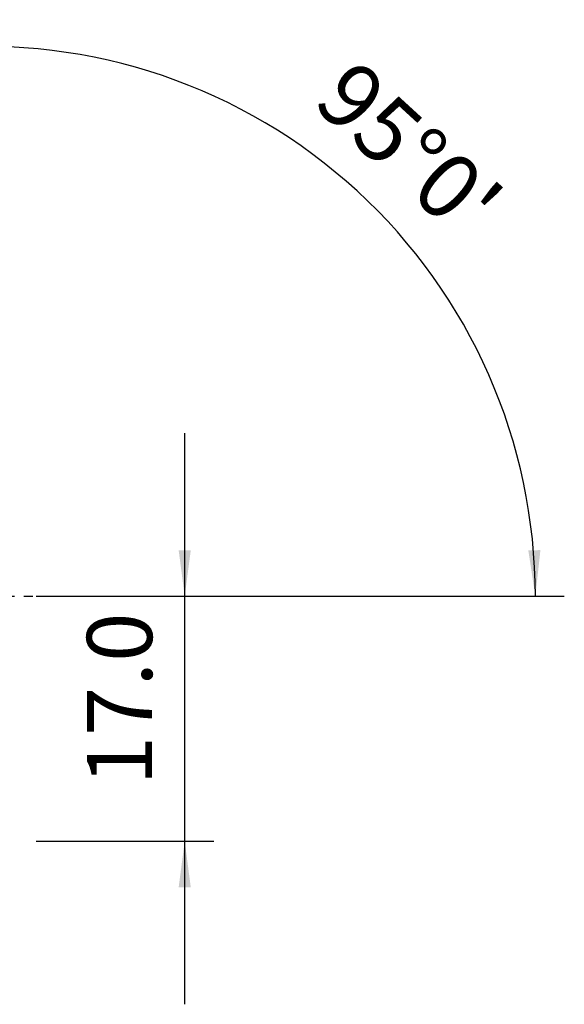
# Model space of a CAD drawing. Extents: x -216 to 138, y -36 to 40.
# Drawn here: x 101 to 138, y -28 to 40 of the extents above; entities that cross this region are included whole.
import ezdxf

# ---------------------------------------------------------------- set-up
doc = ezdxf.new("R2010")
doc.units = 0
doc.header["$MEASUREMENT"] = 0
doc.linetypes.add('CENTER', pattern=[5.059896, 3.162435, -0.632487, 0.632487, -0.632487])
doc.layers.get('0').update_dxf_attribs({"linetype": 'CONTINUOUS'})
doc.layers.add('2', color=7, linetype='CONTINUOUS')
doc.layers.add('SK4', color=2, linetype='CENTER')
doc.styles.add('SANDVIK_STYLE', font='simplex.shx', dxfattribs={"height": 3})
doc.styles.get("Standard").update_dxf_attribs({"font": 'simplex.shx'})
doc.dimstyles.new('SANDVIK_DIM', dxfattribs={"dimscale": 0, "dimtxt": 4.5, "dimasz": 4.57, "dimexe": 5, "dimexo": 0, "dimgap": 2.3, "dimtad": 1, "dimdsep": 46, "dimtxsty": 'SANDVIK_STYLE', "dimcen": 0.09, "dimclrd": 256, "dimclre": 256, "dimclrt": 256, "dimadec": 0, "dimazin": 0, "dimtfac": 1, "dimtofl": 0, "dimtmove": 2, "dimatfit": 3, "dimfxl": 1, "dimtolj": 1, "dimtzin": 0, "dimarcsym": 0})

# ---------------------------------------------------------------- blocks, each defined once
blk = doc.blocks.new('*D0')
for p, q in [((98.971287, -5.941858), (94.971626, 39.774475)), ((101.93, 0), (138.377848, 0))]:
    blk.add_line(p, q)
blk.add_arc((98.451442, 0), 37.926407, 0, 95)
for points in [[(95.145937, 37.782085), (98.286238, 38.409669), (98.341665, 37.575515)], [(136.377848, 0), (135.893538, 3.165563), (136.729349, 3.183048)]]:
    blk.add_solid(points)
blk.add_text("95%%d0'", height=4.5, rotation=317.5).set_placement((120.896996, 33.925375))
blk = doc.blocks.new('*D1')
for p, q in [((112.18, -28.15), (112.18, 11.25)), ((101.93, 0), (114.18, 0)), ((101.93, -16.9), (114.18, -16.9))]:
    blk.add_line(p, q)
for points in [[(112.18, 0), (111.762003, 3.175), (112.597997, 3.175)], [(112.18, -16.9), (112.597997, -20.075), (111.762003, -20.075)]]:
    blk.add_solid(points)
blk.add_text('17.0', height=4.5, rotation=90).set_placement((109.93, -13.050658))

msp = doc.modelspace()

# ---------------------------------------------------------------- linework, layer by layer
at = {"layer": 'SK4'}
msp.add_line((-206.32, 0), (103.492417, 0), dxfattribs=at)

# ---------------------------------------------------------------- dimensions: what is measured, and where the dimension line sits
at = {"layer": '2'}
dim = msp.add_angular_dim_2l(base=(124.074151, 27.96228), line1=((98.971287, -5.941858), (94.971626, 39.774475)), line2=((138.377848, 0), (101.93, 0)), text="95%%d0'", dimstyle='SANDVIK_DIM', dxfattribs=at)
dim.commit()
dim.dimension.update_dxf_attribs({"geometry": '*D0', "text_midpoint": (120.896996, 33.925375)})
dim = msp.add_linear_dim(base=(112.18, 0), p1=(101.93, -16.9), p2=(101.93, 0), angle=90, text='17.0', dimstyle='SANDVIK_DIM', dxfattribs=at)
dim.commit()
dim.dimension.update_dxf_attribs({"geometry": '*D1', "text_midpoint": (109.93, -13.050658)})

doc.saveas('drawing.dxf')
